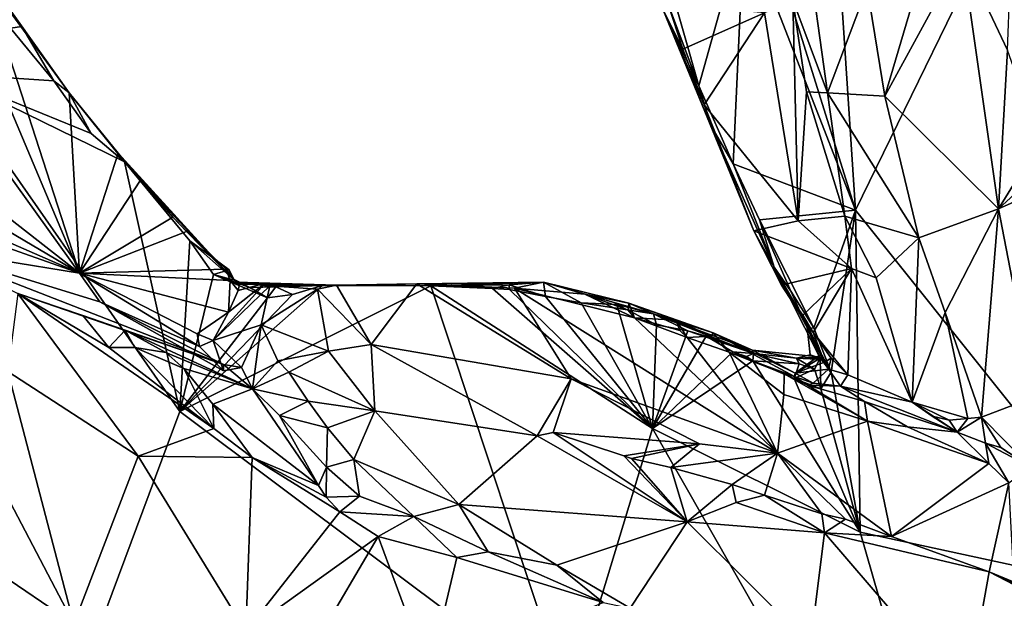
# Model space of a CAD drawing. Units: metres. Extents: x 24.2 to 29.9, y -7.3 to 9.
# Drawn here: x 25.9 to 27.8, y -1.8 to -0.7 of the extents above; entities that cross this region are included whole.
import ezdxf

# ---------------------------------------------------------------- set-up
doc = ezdxf.new("R2010")
doc.units = ezdxf.units.M

msp = doc.modelspace()

# ---------------------------------------------------------------- linework, layer by layer
at = {"layer": '2'}
for points in [[(25.6068, -0.5993, 12.2897), (26.0185, -1.1731, 12.3041), (25.6784, -0.3657, 12.1829)], [(25.6784, -0.3657, 12.1829), (26.0185, -1.1731, 12.3041), (25.8285, -0.5863, 12.1805)], [(27.5361, -0.6223, 12.3907), (27.5702, -0.8319, 12.3651), (27.6935, -0.415, 12.3262)], [(27.6935, -0.415, 12.3262), (27.5702, -0.8319, 12.3651), (27.7195, -0.5584, 12.3121)], [(27.514, -1.0514, 11.7735), (27.3765, -0.6112, 11.7685), (27.4734, -0.4363, 11.7602)], [(27.8113, -0.4423, 11.7672), (27.514, -1.0514, 11.7735), (27.4734, -0.4363, 11.7602)], [(28.1112, -1.7993, 11.7857), (27.514, -1.0514, 11.7735), (27.8113, -0.4423, 11.7672)], [(27.2122, -0.8123, 11.7704), (27.1526, -0.6038, 11.7663), (27.2995, -0.5001, 11.7576)], [(27.2122, -0.8123, 11.7704), (27.2995, -0.5001, 11.7576), (27.2783, -0.9623, 11.7716)], [(27.2783, -0.9623, 11.7716), (27.2995, -0.5001, 11.7576), (27.514, -1.0514, 11.7735)], [(27.514, -1.0514, 11.7735), (27.2995, -0.5001, 11.7576), (27.3765, -0.6112, 11.7685)], [(27.4194, -0.5342, 12.3002), (27.3932, -0.6468, 12.2147), (27.4596, -0.8255, 12.2728)], [(27.4194, -0.5342, 12.3002), (27.4596, -0.8255, 12.2728), (27.5361, -0.6223, 12.3907)], [(25.8285, -0.5863, 12.1805), (25.9984, -0.8253, 12.1829), (25.8063, -0.5619, 11.7616)], [(25.8855, -0.7009, 11.7581), (25.8063, -0.5619, 11.7616), (25.9073, -0.6975, 11.7749)], [(25.8063, -0.5619, 11.7616), (25.9984, -0.8253, 12.1829), (25.9073, -0.6975, 11.7749)], [(27.5702, -0.8319, 12.3651), (27.7894, -1.0493, 12.2571), (27.7195, -0.5584, 12.3121)], [(27.7195, -0.5584, 12.3121), (27.7894, -1.0493, 12.2571), (27.807, -0.7434, 12.2851)], [(27.7195, -0.5584, 12.3121), (27.807, -0.7434, 12.2851), (27.8114, -0.6245, 12.2971)], [(26.0185, -1.1731, 12.3041), (25.9984, -0.8253, 12.1829), (25.8285, -0.5863, 12.1805)], [(25.6068, -0.5993, 12.2897), (25.5524, -0.8089, 12.4408), (26.0185, -1.1731, 12.3041)], [(27.2122, -0.8123, 11.7704), (27.1383, -0.6147, 11.7891), (27.1526, -0.6038, 11.7663)], [(27.1438, -0.6677, 12.1), (27.1383, -0.6147, 11.7891), (27.2122, -0.8123, 11.7704)], [(27.5361, -0.6223, 12.3907), (27.4596, -0.8255, 12.2728), (27.5702, -0.8319, 12.3651)], [(27.1529, -0.6549, 12.2534), (27.1438, -0.6677, 12.1), (27.1809, -0.7411, 12.2486)], [(27.1529, -0.6549, 12.2534), (27.1809, -0.7411, 12.2486), (27.3384, -0.6716, 12.2413)], [(27.3932, -0.6468, 12.2147), (27.3384, -0.6716, 12.2413), (27.4032, -1.0719, 12.2337)], [(27.3932, -0.6468, 12.2147), (27.4032, -1.0719, 12.2337), (27.4193, -0.8237, 12.2184)], [(27.3932, -0.6468, 12.2147), (27.4193, -0.8237, 12.2184), (27.4596, -0.8255, 12.2728)], [(27.1438, -0.6677, 12.1), (27.2348, -0.8882, 11.7847), (27.3177, -1.0914, 12.2253)], [(27.1438, -0.6677, 12.1), (27.2122, -0.8123, 11.7704), (27.2348, -0.8882, 11.7847)], [(27.2222, -0.8488, 12.245), (27.1438, -0.6677, 12.1), (27.3177, -1.0914, 12.2253)], [(27.1809, -0.7411, 12.2486), (27.1438, -0.6677, 12.1), (27.2222, -0.8488, 12.245)], [(27.1809, -0.7411, 12.2486), (27.2222, -0.8488, 12.245), (27.3384, -0.6716, 12.2413)], [(27.3384, -0.6716, 12.2413), (27.2222, -0.8488, 12.245), (27.4032, -1.0719, 12.2337)], [(25.757, -0.7883, 11.7576), (25.8855, -0.7009, 11.7581), (25.9692, -0.8026, 11.7616)], [(25.9692, -0.8026, 11.7616), (25.8855, -0.7009, 11.7581), (25.9073, -0.6975, 11.7749)], [(25.9983, -0.8247, 11.7777), (25.9073, -0.6975, 11.7749), (25.9984, -0.8253, 12.1829)], [(25.9692, -0.8026, 11.7616), (25.9073, -0.6975, 11.7749), (25.9983, -0.8247, 11.7777)], [(27.807, -0.7434, 12.2851), (27.7894, -1.0493, 12.2571), (27.8692, -0.9198, 12.2239)], [(25.8697, -2.359, 11.7744), (25.757, -0.7883, 11.7576), (26.2121, -1.4393, 11.7659)], [(25.757, -0.7883, 11.7576), (25.9692, -0.8026, 11.7616), (26.041, -0.9041, 11.7589)], [(25.757, -0.7883, 11.7576), (26.041, -0.9041, 11.7589), (26.1055, -0.9582, 11.7694)], [(26.2121, -1.4393, 11.7659), (25.757, -0.7883, 11.7576), (26.1055, -0.9582, 11.7694)], [(26.0185, -1.1731, 12.3041), (25.5524, -0.8089, 12.4408), (25.6953, -0.9821, 12.434)], [(26.041, -0.9041, 11.7589), (25.9692, -0.8026, 11.7616), (25.9983, -0.8247, 11.7777)], [(27.2348, -0.8882, 11.7847), (27.2122, -0.8123, 11.7704), (27.2783, -0.9623, 11.7716)], [(26.041, -0.9041, 11.7589), (25.9983, -0.8247, 11.7777), (26.1055, -0.9582, 11.7694)], [(25.9983, -0.8247, 11.7777), (25.9984, -0.8253, 12.1829), (26.1055, -0.9582, 11.7694)], [(26.1055, -0.9582, 11.7694), (25.9984, -0.8253, 12.1829), (26.0932, -0.9419, 12.1862)], [(25.9984, -0.8253, 12.1829), (26.0185, -1.1731, 12.3041), (26.0932, -0.9419, 12.1862)], [(27.4193, -0.8237, 12.2184), (27.4032, -1.0719, 12.2337), (27.4932, -1.0632, 12.2205)], [(27.4596, -0.8255, 12.2728), (27.4193, -0.8237, 12.2184), (27.4932, -1.0632, 12.2205)], [(27.4596, -0.8255, 12.2728), (27.4932, -1.0632, 12.2205), (27.636, -1.1049, 12.3275)], [(27.4596, -0.8255, 12.2728), (27.636, -1.1049, 12.3275), (27.5702, -0.8319, 12.3651)], [(27.636, -1.1049, 12.3275), (27.7894, -1.0493, 12.2571), (27.5702, -0.8319, 12.3651)], [(27.4032, -1.0719, 12.2337), (27.2222, -0.8488, 12.245), (27.3177, -1.0914, 12.2253)], [(27.3177, -1.0914, 12.2253), (27.2348, -0.8882, 11.7847), (27.3573, -1.1614, 11.7805)], [(27.2348, -0.8882, 11.7847), (27.2783, -0.9623, 11.7716), (27.3573, -1.1614, 11.7805)], [(27.7894, -1.0493, 12.2571), (27.8733, -0.9721, 12.2186), (27.8692, -0.9198, 12.2239)], [(26.0932, -0.9419, 12.1862), (26.0185, -1.1731, 12.3041), (26.1363, -0.994, 12.1838)], [(26.1055, -0.9582, 11.7694), (26.0932, -0.9419, 12.1862), (26.3137, -1.1842, 11.8629)], [(26.3137, -1.1842, 11.8629), (26.0932, -0.9419, 12.1862), (26.1363, -0.994, 12.1838)], [(26.2121, -1.4393, 11.7659), (26.1055, -0.9582, 11.7694), (26.2312, -1.1107, 11.7674)], [(26.3137, -1.1842, 11.8629), (26.2312, -1.1107, 11.7674), (26.1055, -0.9582, 11.7694)], [(27.3291, -1.07, 11.773), (27.3573, -1.1614, 11.7805), (27.2783, -0.9623, 11.7716)], [(27.3291, -1.07, 11.773), (27.2783, -0.9623, 11.7716), (27.514, -1.0514, 11.7735)], [(25.6953, -0.9821, 12.434), (25.7831, -1.0705, 12.4255), (26.0185, -1.1731, 12.3041)], [(27.7894, -1.0493, 12.2571), (27.8193, -1.0356, 12.2556), (27.8733, -0.9721, 12.2186)], [(26.1363, -0.994, 12.1838), (26.0185, -1.1731, 12.3041), (26.1982, -1.0648, 12.186)], [(26.3137, -1.1842, 11.8629), (26.1363, -0.994, 12.1838), (26.1982, -1.0648, 12.186)], [(27.7894, -1.0493, 12.2571), (27.8591, -1.411, 12.2198), (27.8193, -1.0356, 12.2556)], [(27.4335, -1.2781, 11.7769), (27.3291, -1.07, 11.773), (27.514, -1.0514, 11.7735)], [(27.514, -1.0514, 11.7735), (27.4667, -1.3638, 11.7776), (27.4335, -1.2781, 11.7769)], [(27.5226, -1.6724, 11.7813), (27.4667, -1.3638, 11.7776), (27.514, -1.0514, 11.7735)], [(28.1112, -1.7993, 11.7857), (27.5226, -1.6724, 11.7813), (27.514, -1.0514, 11.7735)], [(27.636, -1.1049, 12.3275), (27.6869, -1.2489, 12.307), (27.7894, -1.0493, 12.2571)], [(27.7894, -1.0493, 12.2571), (27.6869, -1.2489, 12.307), (27.7568, -1.4508, 12.2766)], [(27.7894, -1.0493, 12.2571), (27.7568, -1.4508, 12.2766), (27.8591, -1.411, 12.2198)], [(26.0185, -1.1731, 12.3041), (25.7831, -1.0705, 12.4255), (25.7963, -1.0945, 12.4307)], [(26.0185, -1.1731, 12.3041), (26.2247, -1.0928, 12.1851), (26.1982, -1.0648, 12.186)], [(26.1982, -1.0648, 12.186), (26.2247, -1.0928, 12.1851), (26.3144, -1.1846, 12.1197)], [(26.3137, -1.1842, 11.8629), (26.1982, -1.0648, 12.186), (26.3144, -1.1846, 12.1197)], [(27.4032, -1.0719, 12.2337), (27.3177, -1.0914, 12.2253), (27.5063, -1.1638, 12.2223)], [(27.3573, -1.1614, 11.7805), (27.3291, -1.07, 11.773), (27.3892, -1.2076, 11.7779)], [(27.3892, -1.2076, 11.7779), (27.3291, -1.07, 11.773), (27.4335, -1.2781, 11.7769)], [(27.4032, -1.0719, 12.2337), (27.5063, -1.1638, 12.2223), (27.4932, -1.0632, 12.2205)], [(27.4932, -1.0632, 12.2205), (27.5063, -1.1638, 12.2223), (27.5539, -1.182, 12.2417)], [(27.4932, -1.0632, 12.2205), (27.5539, -1.182, 12.2417), (27.636, -1.1049, 12.3275)], [(25.7963, -1.0945, 12.4307), (25.7188, -1.1244, 12.5083), (26.0185, -1.1731, 12.3041)], [(26.2247, -1.0928, 12.1851), (26.0185, -1.1731, 12.3041), (26.3012, -1.1655, 12.1853)], [(26.3144, -1.1846, 12.1197), (26.2247, -1.0928, 12.1851), (26.3012, -1.1655, 12.1853)], [(27.3177, -1.0914, 12.2253), (27.3573, -1.1614, 11.7805), (27.3711, -1.1961, 12.2186)], [(27.3177, -1.0914, 12.2253), (27.3711, -1.1961, 12.2186), (27.5063, -1.1638, 12.2223)], [(26.2121, -1.4393, 11.7659), (26.2312, -1.1107, 11.7674), (26.2765, -1.1755, 11.7642)], [(26.3067, -1.1663, 11.7893), (26.2312, -1.1107, 11.7674), (26.3137, -1.1842, 11.8629)], [(26.2765, -1.1755, 11.7642), (26.2312, -1.1107, 11.7674), (26.3067, -1.1663, 11.7893)], [(27.636, -1.1049, 12.3275), (27.5539, -1.182, 12.2417), (27.6232, -1.4219, 12.2024)], [(27.636, -1.1049, 12.3275), (27.6232, -1.4219, 12.2024), (27.6869, -1.2489, 12.307)], [(25.7188, -1.1244, 12.5083), (25.8999, -1.2124, 12.5446), (26.2962, -1.3491, 12.3628)], [(26.0185, -1.1731, 12.3041), (25.7188, -1.1244, 12.5083), (26.058, -1.2281, 12.3363)], [(26.058, -1.2281, 12.3363), (25.7188, -1.1244, 12.5083), (26.2962, -1.3491, 12.3628)], [(26.3012, -1.1655, 12.1853), (26.0185, -1.1731, 12.3041), (26.3088, -1.1873, 12.1879)], [(26.0185, -1.1731, 12.3041), (26.058, -1.2281, 12.3363), (26.2497, -1.3144, 12.2776)], [(26.0185, -1.1731, 12.3041), (26.2497, -1.3144, 12.2776), (26.2455, -1.2897, 12.2604)], [(26.0185, -1.1731, 12.3041), (26.2455, -1.2897, 12.2604), (26.3058, -1.248, 12.2285)], [(26.3088, -1.1873, 12.1879), (26.0185, -1.1731, 12.3041), (26.3058, -1.248, 12.2285)], [(26.2765, -1.1755, 11.7642), (26.3809, -1.2207, 11.7657), (26.2121, -1.4393, 11.7659)], [(26.2765, -1.1755, 11.7642), (26.3067, -1.1663, 11.7893), (26.3163, -1.1862, 11.7687)], [(26.2765, -1.1755, 11.7642), (26.3163, -1.1862, 11.7687), (26.3468, -1.2006, 11.7655)], [(26.3809, -1.2207, 11.7657), (26.2765, -1.1755, 11.7642), (26.3468, -1.2006, 11.7655)], [(26.3012, -1.1655, 12.1853), (26.3088, -1.1873, 12.1879), (26.3144, -1.1846, 12.1197)], [(26.3067, -1.1663, 11.7893), (26.3137, -1.1842, 11.8629), (26.3163, -1.1862, 11.7687)], [(27.3573, -1.1614, 11.7805), (27.3892, -1.2076, 11.7779), (27.4219, -1.28, 11.7857)], [(27.3573, -1.1614, 11.7805), (27.4219, -1.28, 11.7857), (27.4459, -1.3366, 11.8243)], [(27.3573, -1.1614, 11.7805), (27.4459, -1.3366, 11.8243), (27.4201, -1.2711, 12.1917)], [(27.3711, -1.1961, 12.2186), (27.3573, -1.1614, 11.7805), (27.4201, -1.2711, 12.1917)], [(27.3711, -1.1961, 12.2186), (27.4121, -1.2538, 12.215), (27.5063, -1.1638, 12.2223)], [(27.5063, -1.1638, 12.2223), (27.4121, -1.2538, 12.215), (27.4321, -1.2871, 12.2164)], [(27.4321, -1.2871, 12.2164), (27.499, -1.3691, 12.2048), (27.5063, -1.1638, 12.2223)], [(27.5063, -1.1638, 12.2223), (27.499, -1.3691, 12.2048), (27.6232, -1.4219, 12.2024)], [(27.5063, -1.1638, 12.2223), (27.6232, -1.4219, 12.2024), (27.5539, -1.182, 12.2417)], [(26.376, -1.1923, 12.2561), (26.3058, -1.248, 12.2285), (26.2763, -1.3025, 12.289)], [(26.3855, -1.1977, 12.3671), (26.376, -1.1923, 12.2561), (26.2763, -1.3025, 12.289)], [(26.3088, -1.1873, 12.1879), (26.3058, -1.248, 12.2285), (26.3244, -1.2065, 12.2035)], [(26.3244, -1.2065, 12.2035), (26.3058, -1.248, 12.2285), (26.376, -1.1923, 12.2561)], [(26.3144, -1.1846, 12.1197), (26.3088, -1.1873, 12.1879), (26.327, -1.1942, 12.1847)], [(26.3088, -1.1873, 12.1879), (26.3244, -1.2065, 12.2035), (26.327, -1.1942, 12.1847)], [(26.3163, -1.1862, 11.7687), (26.3137, -1.1842, 11.8629), (26.3468, -1.2006, 11.7655)], [(26.3468, -1.2006, 11.7655), (26.3137, -1.1842, 11.8629), (26.3211, -1.1902, 11.9616)], [(26.3211, -1.1902, 11.9616), (26.3137, -1.1842, 11.8629), (26.3144, -1.1846, 12.1197)], [(26.3211, -1.1902, 11.9616), (26.3144, -1.1846, 12.1197), (26.327, -1.1942, 12.1847)], [(26.3468, -1.2006, 11.7655), (26.3211, -1.1902, 11.9616), (26.3969, -1.1994, 11.7724)], [(26.3211, -1.1902, 11.9616), (26.5137, -1.1959, 12.3462), (26.3969, -1.1994, 11.7724)], [(26.3211, -1.1902, 11.9616), (26.327, -1.1942, 12.1847), (26.5137, -1.1959, 12.3462)], [(26.3244, -1.2065, 12.2035), (26.376, -1.1923, 12.2561), (26.327, -1.1942, 12.1847)], [(26.327, -1.1942, 12.1847), (26.376, -1.1923, 12.2561), (26.5137, -1.1959, 12.3462)], [(26.376, -1.1923, 12.2561), (26.3855, -1.1977, 12.3671), (26.5137, -1.1959, 12.3462)], [(26.5137, -1.1959, 12.3462), (26.9126, -1.1905, 11.9384), (26.6954, -1.1977, 11.769)], [(26.5137, -1.1959, 12.3462), (26.6687, -1.1934, 12.3493), (26.9126, -1.1905, 11.9384)], [(26.5137, -1.1959, 12.3462), (26.5806, -1.3104, 12.3424), (26.6687, -1.1934, 12.3493)], [(26.6687, -1.1934, 12.3493), (26.5806, -1.3104, 12.3424), (26.9662, -1.3769, 12.3325)], [(26.9126, -1.1905, 11.9384), (26.6687, -1.1934, 12.3493), (26.8569, -1.2018, 12.3774)], [(26.6687, -1.1934, 12.3493), (26.9662, -1.3769, 12.3325), (26.8569, -1.2018, 12.3774)], [(26.8466, -1.1955, 11.7988), (26.6954, -1.1977, 11.769), (26.9126, -1.1905, 11.9384)], [(26.9166, -1.2177, 11.7706), (26.8466, -1.1955, 11.7988), (26.9126, -1.1905, 11.9384)], [(26.9126, -1.1905, 11.9384), (26.8569, -1.2018, 12.3774), (26.9925, -1.2132, 12.386)], [(26.9166, -1.2177, 11.7706), (26.9126, -1.1905, 11.9384), (26.9851, -1.2301, 11.7706)], [(26.9126, -1.1905, 11.9384), (27.0772, -1.2305, 12.3672), (27.1249, -1.2511, 11.8417)], [(26.9126, -1.1905, 11.9384), (27.1249, -1.2511, 11.8417), (26.9851, -1.2301, 11.7706)], [(26.9126, -1.1905, 11.9384), (26.9925, -1.2132, 12.386), (27.0772, -1.2305, 12.3672)], [(25.8803, -1.3626, 12.4934), (26.1314, -1.5255, 12.4727), (25.8999, -1.2124, 12.5446)], [(25.8999, -1.2124, 12.5446), (26.1314, -1.5255, 12.4727), (26.2776, -1.4723, 12.5239)], [(25.8999, -1.2124, 12.5446), (26.2776, -1.4723, 12.5239), (26.0748, -1.3161, 12.5403)], [(26.0249, -1.2544, 12.535), (25.8999, -1.2124, 12.5446), (26.0748, -1.3161, 12.5403)], [(26.2962, -1.3491, 12.3628), (25.8999, -1.2124, 12.5446), (26.0249, -1.2544, 12.535)], [(26.2121, -1.4393, 11.7659), (26.4288, -1.2143, 11.766), (26.4869, -1.1966, 11.7721)], [(26.2121, -1.4393, 11.7659), (26.4869, -1.1966, 11.7721), (26.6954, -1.1977, 11.769)], [(26.9623, -2.0019, 11.7752), (26.2121, -1.4393, 11.7659), (26.6954, -1.1977, 11.769)], [(26.2121, -1.4393, 11.7659), (26.3809, -1.2207, 11.7657), (26.4288, -1.2143, 11.766)], [(26.3689, -1.2728, 12.4034), (26.3855, -1.1977, 12.3671), (26.2763, -1.3025, 12.289)], [(26.3809, -1.2207, 11.7657), (26.3468, -1.2006, 11.7655), (26.3969, -1.1994, 11.7724)], [(26.3855, -1.1977, 12.3671), (26.3689, -1.2728, 12.4034), (26.4774, -1.2036, 12.352)], [(26.4774, -1.2036, 12.352), (26.3689, -1.2728, 12.4034), (26.4985, -1.3233, 12.3636)], [(26.3809, -1.2207, 11.7657), (26.3969, -1.1994, 11.7724), (26.4288, -1.2143, 11.766)], [(26.3855, -1.1977, 12.3671), (26.4774, -1.2036, 12.352), (26.5137, -1.1959, 12.3462)], [(26.3969, -1.1994, 11.7724), (26.5137, -1.1959, 12.3462), (26.4869, -1.1966, 11.7721)], [(26.4288, -1.2143, 11.766), (26.3969, -1.1994, 11.7724), (26.4869, -1.1966, 11.7721)], [(26.4774, -1.2036, 12.352), (26.5806, -1.3104, 12.3424), (26.5137, -1.1959, 12.3462)], [(26.4774, -1.2036, 12.352), (26.4985, -1.3233, 12.3636), (26.5806, -1.3104, 12.3424)], [(26.4869, -1.1966, 11.7721), (26.5137, -1.1959, 12.3462), (26.6954, -1.1977, 11.769)], [(26.8145, -1.2023, 11.769), (26.6954, -1.1977, 11.769), (26.8466, -1.1955, 11.7988)], [(26.6954, -1.1977, 11.769), (26.8145, -1.2023, 11.769), (27.1226, -1.4723, 11.7761)], [(26.9623, -2.0019, 11.7752), (26.6954, -1.1977, 11.769), (27.1226, -1.4723, 11.7761)], [(26.8469, -1.2042, 11.7693), (26.8145, -1.2023, 11.769), (26.8466, -1.1955, 11.7988)], [(27.1226, -1.4723, 11.7761), (26.8145, -1.2023, 11.769), (26.8469, -1.2042, 11.7693)], [(26.9166, -1.2177, 11.7706), (26.8469, -1.2042, 11.7693), (26.8466, -1.1955, 11.7988)], [(27.1226, -1.4723, 11.7761), (26.8469, -1.2042, 11.7693), (26.9166, -1.2177, 11.7706)], [(26.8569, -1.2018, 12.3774), (26.9662, -1.3769, 12.3325), (27.3634, -1.5201, 12.321)], [(26.9925, -1.2132, 12.386), (26.8569, -1.2018, 12.3774), (27.0883, -1.2592, 12.3871)], [(26.8569, -1.2018, 12.3774), (27.3634, -1.5201, 12.321), (27.0883, -1.2592, 12.3871)], [(26.9925, -1.2132, 12.386), (27.0756, -1.2441, 12.3793), (27.0772, -1.2305, 12.3672)], [(26.9925, -1.2132, 12.386), (27.0883, -1.2592, 12.3871), (27.0756, -1.2441, 12.3793)], [(27.3711, -1.1961, 12.2186), (27.4201, -1.2711, 12.1917), (27.4121, -1.2538, 12.215)], [(27.4219, -1.28, 11.7857), (27.3892, -1.2076, 11.7779), (27.4335, -1.2781, 11.7769)], [(26.2497, -1.3144, 12.2776), (26.058, -1.2281, 12.3363), (26.2957, -1.3613, 12.3292)], [(26.058, -1.2281, 12.3363), (26.2962, -1.3491, 12.3628), (26.2957, -1.3613, 12.3292)], [(27.1226, -1.4723, 11.7761), (26.9166, -1.2177, 11.7706), (26.9851, -1.2301, 11.7706)], [(26.9851, -1.2301, 11.7706), (27.1249, -1.2511, 11.8417), (27.0542, -1.2336, 11.772)], [(27.1226, -1.4723, 11.7761), (26.9851, -1.2301, 11.7706), (27.0542, -1.2336, 11.772)], [(27.0756, -1.2441, 12.3793), (27.0883, -1.2592, 12.3871), (27.0772, -1.2305, 12.3672)], [(27.1249, -1.2511, 11.8417), (27.0772, -1.2305, 12.3672), (27.2393, -1.2879, 12.1409)], [(27.0772, -1.2305, 12.3672), (27.0883, -1.2592, 12.3871), (27.1684, -1.2633, 12.3755)], [(27.0772, -1.2305, 12.3672), (27.1684, -1.2633, 12.3755), (27.2393, -1.2879, 12.1409)], [(26.2455, -1.2897, 12.2604), (26.2763, -1.3025, 12.289), (26.3058, -1.248, 12.2285)], [(27.0542, -1.2336, 11.772), (27.1249, -1.2511, 11.8417), (27.1302, -1.2728, 11.7727)], [(27.1226, -1.4723, 11.7761), (27.0542, -1.2336, 11.772), (27.1302, -1.2728, 11.7727)], [(27.1302, -1.2728, 11.7727), (27.1249, -1.2511, 11.8417), (27.1909, -1.2839, 11.7727)], [(27.3171, -1.3281, 11.8458), (27.1909, -1.2839, 11.7727), (27.1249, -1.2511, 11.8417)], [(27.3154, -1.3213, 11.9986), (27.3171, -1.3281, 11.8458), (27.1249, -1.2511, 11.8417)], [(27.3154, -1.3213, 11.9986), (27.1249, -1.2511, 11.8417), (27.2393, -1.2879, 12.1409)], [(27.6869, -1.2489, 12.307), (27.6232, -1.4219, 12.2024), (27.7303, -1.4532, 12.2684)], [(27.6869, -1.2489, 12.307), (27.7303, -1.4532, 12.2684), (27.7568, -1.4508, 12.2766)], [(26.0249, -1.2544, 12.535), (26.0748, -1.3161, 12.5403), (26.1068, -1.2826, 12.5033)], [(26.1068, -1.2826, 12.5033), (26.2962, -1.3491, 12.3628), (26.0249, -1.2544, 12.535)], [(27.0883, -1.2592, 12.3871), (27.3634, -1.5201, 12.321), (27.1894, -1.2967, 12.3847)], [(27.1684, -1.2633, 12.3755), (27.0883, -1.2592, 12.3871), (27.1752, -1.2836, 12.3871)], [(27.0883, -1.2592, 12.3871), (27.1894, -1.2967, 12.3847), (27.1752, -1.2836, 12.3871)], [(27.1684, -1.2633, 12.3755), (27.1752, -1.2836, 12.3871), (27.1894, -1.2967, 12.3847)], [(27.1684, -1.2633, 12.3755), (27.1894, -1.2967, 12.3847), (27.2358, -1.2943, 12.3759)], [(27.2393, -1.2879, 12.1409), (27.1684, -1.2633, 12.3755), (27.2358, -1.2943, 12.3759)], [(27.4121, -1.2538, 12.215), (27.4201, -1.2711, 12.1917), (27.4321, -1.2871, 12.2164)], [(27.4201, -1.2711, 12.1917), (27.4524, -1.3393, 11.9366), (27.4487, -1.3351, 12.0394)], [(27.4542, -1.3447, 12.183), (27.4201, -1.2711, 12.1917), (27.448, -1.3293, 12.1026)], [(27.448, -1.3293, 12.1026), (27.4201, -1.2711, 12.1917), (27.4487, -1.3351, 12.0394)], [(27.4201, -1.2711, 12.1917), (27.4542, -1.3447, 12.183), (27.4321, -1.2871, 12.2164)], [(27.4459, -1.3366, 11.8243), (27.4267, -1.3305, 11.8881), (27.4201, -1.2711, 12.1917)], [(27.4524, -1.3393, 11.9366), (27.4201, -1.2711, 12.1917), (27.4267, -1.3305, 11.8881)], [(25.7123, -1.2851, 12.5022), (25.5423, -1.5324, 12.2811), (26.0075, -1.8486, 12.2475)], [(25.7123, -1.2851, 12.5022), (26.0075, -1.8486, 12.2475), (25.8803, -1.3626, 12.4934)], [(26.1068, -1.2826, 12.5033), (26.0748, -1.3161, 12.5403), (26.1252, -1.3164, 12.5322)], [(26.1068, -1.2826, 12.5033), (26.1252, -1.3164, 12.5322), (26.1851, -1.326, 12.5072)], [(26.1068, -1.2826, 12.5033), (26.1851, -1.326, 12.5072), (26.352, -1.396, 12.3939)], [(26.2962, -1.3491, 12.3628), (26.1068, -1.2826, 12.5033), (26.352, -1.396, 12.3939)], [(26.2455, -1.2897, 12.2604), (26.2497, -1.3144, 12.2776), (26.2763, -1.3025, 12.289)], [(26.3309, -1.3549, 12.3707), (26.3689, -1.2728, 12.4034), (26.2763, -1.3025, 12.289)], [(26.3689, -1.2728, 12.4034), (26.3309, -1.3549, 12.3707), (26.352, -1.396, 12.3939)], [(26.3689, -1.2728, 12.4034), (26.352, -1.396, 12.3939), (26.4004, -1.3417, 12.4216)], [(26.3689, -1.2728, 12.4034), (26.4004, -1.3417, 12.4216), (26.4985, -1.3233, 12.3636)], [(27.1226, -1.4723, 11.7761), (27.1302, -1.2728, 11.7727), (27.1909, -1.2839, 11.7727)], [(27.1226, -1.4723, 11.7761), (27.1909, -1.2839, 11.7727), (27.2259, -1.2943, 11.7756)], [(27.2259, -1.2943, 11.7756), (27.1909, -1.2839, 11.7727), (27.3171, -1.3281, 11.8458)], [(27.2393, -1.2879, 12.1409), (27.2358, -1.2943, 12.3759), (27.2705, -1.3253, 12.3777)], [(27.2393, -1.2879, 12.1409), (27.2705, -1.3253, 12.3777), (27.3966, -1.3719, 12.1777)], [(27.2393, -1.2879, 12.1409), (27.3966, -1.3719, 12.1777), (27.3975, -1.3658, 12.1685)], [(27.3975, -1.3658, 12.1685), (27.3154, -1.3213, 11.9986), (27.2393, -1.2879, 12.1409)], [(27.4667, -1.3638, 11.7776), (27.4219, -1.28, 11.7857), (27.4335, -1.2781, 11.7769)], [(27.4459, -1.3366, 11.8243), (27.4219, -1.28, 11.7857), (27.4667, -1.3638, 11.7776)], [(27.4321, -1.2871, 12.2164), (27.4542, -1.3447, 12.183), (27.4672, -1.3367, 12.2088)], [(27.4321, -1.2871, 12.2164), (27.4672, -1.3367, 12.2088), (27.499, -1.3691, 12.2048)], [(26.2497, -1.3144, 12.2776), (26.2957, -1.3613, 12.3292), (26.2763, -1.3025, 12.289)], [(26.3309, -1.3549, 12.3707), (26.2763, -1.3025, 12.289), (26.2957, -1.3613, 12.3292)], [(27.1226, -1.4723, 11.7761), (27.2259, -1.2943, 11.7756), (27.2774, -1.3246, 11.7744)], [(27.2358, -1.2943, 12.3759), (27.1894, -1.2967, 12.3847), (27.2705, -1.3253, 12.3777)], [(27.1894, -1.2967, 12.3847), (27.3634, -1.5201, 12.321), (27.2705, -1.3253, 12.3777)], [(27.2259, -1.2943, 11.7756), (27.3171, -1.3281, 11.8458), (27.2774, -1.3246, 11.7744)], [(26.0748, -1.3161, 12.5403), (26.2776, -1.4723, 12.5239), (26.1252, -1.3164, 12.5322)], [(26.2194, -1.3566, 12.5158), (26.1252, -1.3164, 12.5322), (26.2776, -1.4723, 12.5239)], [(26.1252, -1.3164, 12.5322), (26.2194, -1.3566, 12.5158), (26.1851, -1.326, 12.5072)], [(26.1851, -1.326, 12.5072), (26.2194, -1.3566, 12.5158), (26.352, -1.396, 12.3939)], [(26.4985, -1.3233, 12.3636), (26.4004, -1.3417, 12.4216), (26.4216, -1.3638, 12.4308)], [(26.5877, -1.4385, 12.3793), (26.4985, -1.3233, 12.3636), (26.4216, -1.3638, 12.4308)], [(26.4985, -1.3233, 12.3636), (26.5877, -1.4385, 12.3793), (26.5806, -1.3104, 12.3424)], [(26.9002, -1.4864, 12.3425), (26.5806, -1.3104, 12.3424), (26.5877, -1.4385, 12.3793)], [(26.5806, -1.3104, 12.3424), (26.9002, -1.4864, 12.3425), (26.9662, -1.3769, 12.3325)], [(27.1226, -1.4723, 11.7761), (27.2774, -1.3246, 11.7744), (27.3162, -1.3421, 11.7747)], [(27.2705, -1.3253, 12.3777), (27.3634, -1.5201, 12.321), (27.3758, -1.4068, 12.3589)], [(27.2705, -1.3253, 12.3777), (27.3758, -1.4068, 12.3589), (27.3764, -1.3667, 12.3507)], [(27.3966, -1.3719, 12.1777), (27.2705, -1.3253, 12.3777), (27.3764, -1.3667, 12.3507)], [(27.2774, -1.3246, 11.7744), (27.3171, -1.3281, 11.8458), (27.3039, -1.3335, 11.7836)], [(27.3162, -1.3421, 11.7747), (27.2774, -1.3246, 11.7744), (27.3039, -1.3335, 11.7836)], [(27.3154, -1.3213, 11.9986), (27.3975, -1.3658, 12.1685), (27.4487, -1.3351, 12.0394)], [(27.4003, -1.337, 11.8682), (27.3171, -1.3281, 11.8458), (27.3154, -1.3213, 11.9986)], [(27.3154, -1.3213, 11.9986), (27.4487, -1.3351, 12.0394), (27.4003, -1.337, 11.8682)], [(26.4004, -1.3417, 12.4216), (26.352, -1.396, 12.3939), (26.4216, -1.3638, 12.4308)], [(27.1226, -1.4723, 11.7761), (27.3162, -1.3421, 11.7747), (27.5226, -1.6724, 11.7813)], [(27.3039, -1.3335, 11.7836), (27.3171, -1.3281, 11.8458), (27.3162, -1.3421, 11.7747)], [(27.3162, -1.3421, 11.7747), (27.3171, -1.3281, 11.8458), (27.405, -1.3475, 11.8128)], [(27.5226, -1.6724, 11.7813), (27.3162, -1.3421, 11.7747), (27.3954, -1.3761, 11.7775)], [(27.3954, -1.3761, 11.7775), (27.3162, -1.3421, 11.7747), (27.405, -1.3475, 11.8128)], [(27.405, -1.3475, 11.8128), (27.3171, -1.3281, 11.8458), (27.4003, -1.337, 11.8682)], [(27.448, -1.3293, 12.1026), (27.4487, -1.3351, 12.0394), (27.3975, -1.3658, 12.1685)], [(27.4542, -1.3447, 12.183), (27.448, -1.3293, 12.1026), (27.3975, -1.3658, 12.1685)], [(27.4542, -1.3447, 12.183), (27.3975, -1.3658, 12.1685), (27.462, -1.3577, 12.204)], [(27.4267, -1.3305, 11.8881), (27.4003, -1.337, 11.8682), (27.4524, -1.3393, 11.9366)], [(27.4267, -1.3305, 11.8881), (27.4459, -1.3366, 11.8243), (27.4003, -1.337, 11.8682)], [(27.4524, -1.3393, 11.9366), (27.4003, -1.337, 11.8682), (27.4487, -1.3351, 12.0394)], [(27.4459, -1.3366, 11.8243), (27.435, -1.3578, 11.8135), (27.4003, -1.337, 11.8682)], [(27.405, -1.3475, 11.8128), (27.4003, -1.337, 11.8682), (27.435, -1.3578, 11.8135)], [(27.4469, -1.3956, 11.7786), (27.435, -1.3578, 11.8135), (27.4459, -1.3366, 11.8243)], [(27.4469, -1.3956, 11.7786), (27.4459, -1.3366, 11.8243), (27.4667, -1.3638, 11.7776)], [(27.462, -1.3577, 12.204), (27.4672, -1.3367, 12.2088), (27.4542, -1.3447, 12.183)], [(27.4672, -1.3367, 12.2088), (27.462, -1.3577, 12.204), (27.499, -1.3691, 12.2048)], [(25.8803, -1.3626, 12.4934), (26.0075, -1.8486, 12.2475), (26.1314, -1.5255, 12.4727)], [(26.2194, -1.3566, 12.5158), (26.2776, -1.4723, 12.5239), (26.2756, -1.4254, 12.513)], [(26.2194, -1.3566, 12.5158), (26.2756, -1.4254, 12.513), (26.352, -1.396, 12.3939)], [(26.2957, -1.3613, 12.3292), (26.2962, -1.3491, 12.3628), (26.3309, -1.3549, 12.3707)], [(26.2962, -1.3491, 12.3628), (26.352, -1.396, 12.3939), (26.3309, -1.3549, 12.3707)], [(26.4216, -1.3638, 12.4308), (26.352, -1.396, 12.3939), (26.4589, -1.4196, 12.4489)], [(26.4216, -1.3638, 12.4308), (26.4589, -1.4196, 12.4489), (26.5877, -1.4385, 12.3793)], [(27.3954, -1.3761, 11.7775), (27.405, -1.3475, 11.8128), (27.435, -1.3578, 11.8135)], [(27.3954, -1.3761, 11.7775), (27.435, -1.3578, 11.8135), (27.4469, -1.3956, 11.7786)], [(27.3966, -1.3719, 12.1777), (27.4323, -1.3848, 12.2024), (27.3975, -1.3658, 12.1685)], [(27.3975, -1.3658, 12.1685), (27.4323, -1.3848, 12.2024), (27.462, -1.3577, 12.204)], [(27.4323, -1.3848, 12.2024), (27.4848, -1.3908, 12.2367), (27.462, -1.3577, 12.204)], [(27.5226, -1.6724, 11.7813), (27.4469, -1.3956, 11.7786), (27.4667, -1.3638, 11.7776)], [(27.4848, -1.3908, 12.2367), (27.499, -1.3691, 12.2048), (27.462, -1.3577, 12.204)], [(26.9662, -1.3769, 12.3325), (26.9002, -1.4864, 12.3425), (26.9315, -1.4802, 12.3333)], [(26.9315, -1.4802, 12.3333), (27.2135, -1.5018, 12.3182), (26.9662, -1.3769, 12.3325)], [(26.9662, -1.3769, 12.3325), (27.2135, -1.5018, 12.3182), (27.3634, -1.5201, 12.321)], [(27.3764, -1.3667, 12.3507), (27.3758, -1.4068, 12.3589), (27.5368, -1.458, 12.3662)], [(27.4214, -1.3886, 12.3485), (27.3764, -1.3667, 12.3507), (27.5368, -1.458, 12.3662)], [(27.4214, -1.3886, 12.3485), (27.3966, -1.3719, 12.1777), (27.3764, -1.3667, 12.3507)], [(27.3954, -1.3761, 11.7775), (27.4469, -1.3956, 11.7786), (27.5226, -1.6724, 11.7813)], [(27.3966, -1.3719, 12.1777), (27.4214, -1.3886, 12.3485), (27.4323, -1.3848, 12.2024)], [(27.4323, -1.3848, 12.2024), (27.4214, -1.3886, 12.3485), (27.4848, -1.3908, 12.2367)], [(27.499, -1.3691, 12.2048), (27.4848, -1.3908, 12.2367), (27.6232, -1.4219, 12.2024)], [(26.352, -1.396, 12.3939), (26.2756, -1.4254, 12.513), (26.479, -1.582, 12.487)], [(26.352, -1.396, 12.3939), (26.479, -1.582, 12.487), (26.4041, -1.447, 12.4138)], [(26.352, -1.396, 12.3939), (26.4041, -1.447, 12.4138), (26.4589, -1.4196, 12.4489)], [(27.4848, -1.3908, 12.2367), (27.4214, -1.3886, 12.3485), (27.5312, -1.4204, 12.343)], [(27.5312, -1.4204, 12.343), (27.4214, -1.3886, 12.3485), (27.5368, -1.458, 12.3662)], [(27.6232, -1.4219, 12.2024), (27.4848, -1.3908, 12.2367), (27.7097, -1.4795, 12.273)], [(27.7097, -1.4795, 12.273), (27.4848, -1.3908, 12.2367), (27.5312, -1.4204, 12.343)], [(26.4589, -1.4196, 12.4489), (26.4041, -1.447, 12.4138), (26.4962, -1.4712, 12.4643)], [(26.5877, -1.4385, 12.3793), (26.4589, -1.4196, 12.4489), (26.4962, -1.4712, 12.4643)], [(27.3758, -1.4068, 12.3589), (27.3634, -1.5201, 12.321), (27.5368, -1.458, 12.3662)], [(27.5368, -1.458, 12.3662), (27.6143, -1.4694, 12.3634), (27.5312, -1.4204, 12.343)], [(27.7097, -1.4795, 12.273), (27.5312, -1.4204, 12.343), (27.6143, -1.4694, 12.3634)], [(27.6232, -1.4219, 12.2024), (27.7097, -1.4795, 12.273), (27.6617, -1.4486, 12.225)], [(27.6232, -1.4219, 12.2024), (27.6617, -1.4486, 12.225), (27.6945, -1.456, 12.2436)], [(27.6232, -1.4219, 12.2024), (27.6945, -1.456, 12.2436), (27.7303, -1.4532, 12.2684)], [(27.7568, -1.4508, 12.2766), (27.851, -1.5459, 12.2407), (27.8591, -1.411, 12.2198)], [(26.9623, -2.0019, 11.7752), (25.8697, -2.359, 11.7744), (26.2121, -1.4393, 11.7659)], [(26.2756, -1.4254, 12.513), (26.2776, -1.4723, 12.5239), (26.3513, -1.5285, 12.5198)], [(26.2756, -1.4254, 12.513), (26.3513, -1.5285, 12.5198), (26.479, -1.582, 12.487)], [(26.5877, -1.4385, 12.3793), (26.4962, -1.4712, 12.4643), (26.5473, -1.5323, 12.4724)], [(26.5877, -1.4385, 12.3793), (26.5473, -1.5323, 12.4724), (26.7492, -1.6186, 12.4522)], [(26.9002, -1.4864, 12.3425), (26.5877, -1.4385, 12.3793), (26.7492, -1.6186, 12.4522)], [(26.4041, -1.447, 12.4138), (26.479, -1.582, 12.487), (26.4943, -1.5466, 12.458)], [(26.4962, -1.4712, 12.4643), (26.4041, -1.447, 12.4138), (26.4943, -1.5466, 12.458)], [(27.3634, -1.5201, 12.321), (27.5834, -1.6803, 12.281), (27.5368, -1.458, 12.3662)], [(27.6143, -1.4694, 12.3634), (27.5368, -1.458, 12.3662), (27.7705, -1.5398, 12.3483)], [(27.5368, -1.458, 12.3662), (27.5834, -1.6803, 12.281), (27.7705, -1.5398, 12.3483)], [(27.6617, -1.4486, 12.225), (27.7097, -1.4795, 12.273), (27.6945, -1.456, 12.2436)], [(27.6945, -1.456, 12.2436), (27.7097, -1.4795, 12.273), (27.7303, -1.4532, 12.2684)], [(27.7303, -1.4532, 12.2684), (27.7097, -1.4795, 12.273), (27.7568, -1.4508, 12.2766)], [(27.7097, -1.4795, 12.273), (27.7645, -1.5004, 12.2849), (27.7568, -1.4508, 12.2766)], [(27.7568, -1.4508, 12.2766), (27.7645, -1.5004, 12.2849), (27.7942, -1.5087, 12.2717)], [(27.7568, -1.4508, 12.2766), (27.7942, -1.5087, 12.2717), (27.851, -1.5459, 12.2407)], [(26.2776, -1.4723, 12.5239), (26.1314, -1.5255, 12.4727), (26.3513, -1.5285, 12.5198)], [(26.4962, -1.4712, 12.4643), (26.4943, -1.5466, 12.458), (26.5473, -1.5323, 12.4724)], [(26.9623, -2.0019, 11.7752), (27.1226, -1.4723, 11.7761), (27.8147, -2.6851, 11.7934)], [(27.1226, -1.4723, 11.7761), (27.5226, -1.6724, 11.7813), (27.8147, -2.6851, 11.7934)], [(27.7097, -1.4795, 12.273), (27.6143, -1.4694, 12.3634), (27.7705, -1.5398, 12.3483)], [(27.7097, -1.4795, 12.273), (27.7705, -1.5398, 12.3483), (27.7645, -1.5004, 12.2849)], [(26.9002, -1.4864, 12.3425), (26.7492, -1.6186, 12.4522), (27.1895, -1.6523, 12.3779)], [(26.9315, -1.4802, 12.3333), (26.9002, -1.4864, 12.3425), (27.1895, -1.6523, 12.3779)], [(26.9315, -1.4802, 12.3333), (27.1895, -1.6523, 12.3779), (27.0676, -1.5247, 12.3156)], [(26.9315, -1.4802, 12.3333), (27.0676, -1.5247, 12.3156), (27.2135, -1.5018, 12.3182)], [(27.2135, -1.5018, 12.3182), (27.0676, -1.5247, 12.3156), (27.082, -1.5303, 12.3143)], [(27.2135, -1.5018, 12.3182), (27.082, -1.5303, 12.3143), (27.1579, -1.5476, 12.3074)], [(27.2135, -1.5018, 12.3182), (27.1579, -1.5476, 12.3074), (27.3634, -1.5201, 12.321)], [(27.7705, -1.5398, 12.3483), (27.8093, -1.5768, 12.3506), (27.7645, -1.5004, 12.2849)], [(27.7942, -1.5087, 12.2717), (27.7645, -1.5004, 12.2849), (27.851, -1.5459, 12.2407)], [(27.851, -1.5459, 12.2407), (27.7645, -1.5004, 12.2849), (27.8093, -1.5768, 12.3506)], [(25.5423, -1.5324, 12.2811), (25.7774, -1.7998, 12.2065), (26.0075, -1.8486, 12.2475)], [(26.1314, -1.5255, 12.4727), (26.0075, -1.8486, 12.2475), (26.3388, -1.8636, 12.3159)], [(26.1314, -1.5255, 12.4727), (26.3388, -1.8636, 12.3159), (26.3513, -1.5285, 12.5198)], [(26.3388, -1.8636, 12.3159), (26.5202, -1.6328, 12.5074), (26.3513, -1.5285, 12.5198)], [(26.479, -1.582, 12.487), (26.3513, -1.5285, 12.5198), (26.4936, -1.6046, 12.506)], [(26.3513, -1.5285, 12.5198), (26.5202, -1.6328, 12.5074), (26.4936, -1.6046, 12.506)], [(26.5473, -1.5323, 12.4724), (26.4943, -1.5466, 12.458), (26.5581, -1.6028, 12.4844)], [(26.5473, -1.5323, 12.4724), (26.5581, -1.6028, 12.4844), (26.6628, -1.6417, 12.5039)], [(26.5473, -1.5323, 12.4724), (26.6628, -1.6417, 12.5039), (26.7492, -1.6186, 12.4522)], [(27.0676, -1.5247, 12.3156), (27.1895, -1.6523, 12.3779), (27.082, -1.5303, 12.3143)], [(27.082, -1.5303, 12.3143), (27.1895, -1.6523, 12.3779), (27.1579, -1.5476, 12.3074)], [(27.1579, -1.5476, 12.3074), (27.2764, -1.5801, 12.2997), (27.3634, -1.5201, 12.321)], [(27.3634, -1.5201, 12.321), (27.2764, -1.5801, 12.2997), (27.3388, -1.6006, 12.2943)], [(27.3634, -1.5201, 12.321), (27.3388, -1.6006, 12.2943), (27.4489, -1.6367, 12.2888)], [(27.3634, -1.5201, 12.321), (27.4489, -1.6367, 12.2888), (27.4944, -1.6471, 12.2848)], [(27.3634, -1.5201, 12.321), (27.4944, -1.6471, 12.2848), (27.5834, -1.6803, 12.281)], [(26.479, -1.582, 12.487), (26.4936, -1.6046, 12.506), (26.4943, -1.5466, 12.458)], [(26.4943, -1.5466, 12.458), (26.4936, -1.6046, 12.506), (26.5581, -1.6028, 12.4844)], [(27.1579, -1.5476, 12.3074), (27.1895, -1.6523, 12.3779), (27.2764, -1.5801, 12.2997)], [(27.7705, -1.5398, 12.3483), (27.5834, -1.6803, 12.281), (27.8093, -1.5768, 12.3506)], [(27.2764, -1.5801, 12.2997), (27.1895, -1.6523, 12.3779), (27.2837, -1.6151, 12.3344)], [(27.2764, -1.5801, 12.2997), (27.2837, -1.6151, 12.3344), (27.3388, -1.6006, 12.2943)], [(27.5834, -1.6803, 12.281), (27.7717, -1.7488, 12.289), (27.8093, -1.5768, 12.3506)], [(27.7717, -1.7488, 12.289), (27.8196, -1.7739, 12.2818), (27.8093, -1.5768, 12.3506)], [(26.4936, -1.6046, 12.506), (26.5202, -1.6328, 12.5074), (26.5581, -1.6028, 12.4844)], [(26.5581, -1.6028, 12.4844), (26.5202, -1.6328, 12.5074), (26.6628, -1.6417, 12.5039)], [(27.3388, -1.6006, 12.2943), (27.2837, -1.6151, 12.3344), (27.4541, -1.6736, 12.3228)], [(27.4489, -1.6367, 12.2888), (27.3388, -1.6006, 12.2943), (27.4541, -1.6736, 12.3228)], [(26.7492, -1.6186, 12.4522), (26.6628, -1.6417, 12.5039), (26.8058, -1.7097, 12.4992)], [(26.7492, -1.6186, 12.4522), (26.8058, -1.7097, 12.4992), (26.9383, -1.736, 12.4847)], [(27.1895, -1.6523, 12.3779), (26.7492, -1.6186, 12.4522), (26.9383, -1.736, 12.4847)], [(27.1895, -1.6523, 12.3779), (27.4541, -1.6736, 12.3228), (27.2837, -1.6151, 12.3344)], [(26.5202, -1.6328, 12.5074), (26.3388, -1.8636, 12.3159), (26.5941, -1.6802, 12.5002)], [(26.5202, -1.6328, 12.5074), (26.5941, -1.6802, 12.5002), (26.6628, -1.6417, 12.5039)], [(26.6628, -1.6417, 12.5039), (26.5941, -1.6802, 12.5002), (26.7457, -1.7212, 12.5046)], [(26.8058, -1.7097, 12.4992), (26.6628, -1.6417, 12.5039), (26.7457, -1.7212, 12.5046)], [(27.4489, -1.6367, 12.2888), (27.4541, -1.6736, 12.3228), (27.4944, -1.6471, 12.2848)], [(27.5834, -1.6803, 12.281), (27.4944, -1.6471, 12.2848), (27.4541, -1.6736, 12.3228)], [(26.9383, -1.736, 12.4847), (27.0796, -1.8188, 12.4815), (27.1895, -1.6523, 12.3779)], [(27.1895, -1.6523, 12.3779), (27.0796, -1.8188, 12.4815), (27.4269, -1.8889, 12.4593)], [(27.1895, -1.6523, 12.3779), (27.4269, -1.8889, 12.4593), (27.4541, -1.6736, 12.3228)], [(26.5941, -1.6802, 12.5002), (26.3388, -1.8636, 12.3159), (26.4775, -1.8786, 12.3326)], [(26.5941, -1.6802, 12.5002), (26.4775, -1.8786, 12.3326), (26.6922, -1.9462, 12.3246)], [(26.5941, -1.6802, 12.5002), (26.6922, -1.9462, 12.3246), (26.7457, -1.7212, 12.5046)], [(27.4541, -1.6736, 12.3228), (27.4269, -1.8889, 12.4593), (27.7276, -1.9918, 12.4362)], [(27.5834, -1.6803, 12.281), (27.4541, -1.6736, 12.3228), (27.7717, -1.7488, 12.289)], [(27.4541, -1.6736, 12.3228), (27.7276, -1.9918, 12.4362), (27.7717, -1.7488, 12.289)], [(27.8147, -2.6851, 11.7934), (27.5226, -1.6724, 11.7813), (28.1112, -1.7993, 11.7857)], [(26.7457, -1.7212, 12.5046), (26.6922, -1.9462, 12.3246), (27.0279, -1.8079, 12.4783)], [(26.8058, -1.7097, 12.4992), (26.7457, -1.7212, 12.5046), (27.0279, -1.8079, 12.4783)], [(26.8058, -1.7097, 12.4992), (27.0279, -1.8079, 12.4783), (26.9383, -1.736, 12.4847)], [(26.9383, -1.736, 12.4847), (27.0279, -1.8079, 12.4783), (27.0796, -1.8188, 12.4815)], [(27.7717, -1.7488, 12.289), (27.7276, -1.9918, 12.4362), (27.926, -1.8207, 12.2847)], [(27.8196, -1.7739, 12.2818), (27.7717, -1.7488, 12.289), (27.8492, -1.7808, 12.2806)], [(27.8492, -1.7808, 12.2806), (27.7717, -1.7488, 12.289), (27.926, -1.8207, 12.2847)]]:
    msp.add_3dface(points, dxfattribs=at)

doc.saveas('drawing.dxf')
